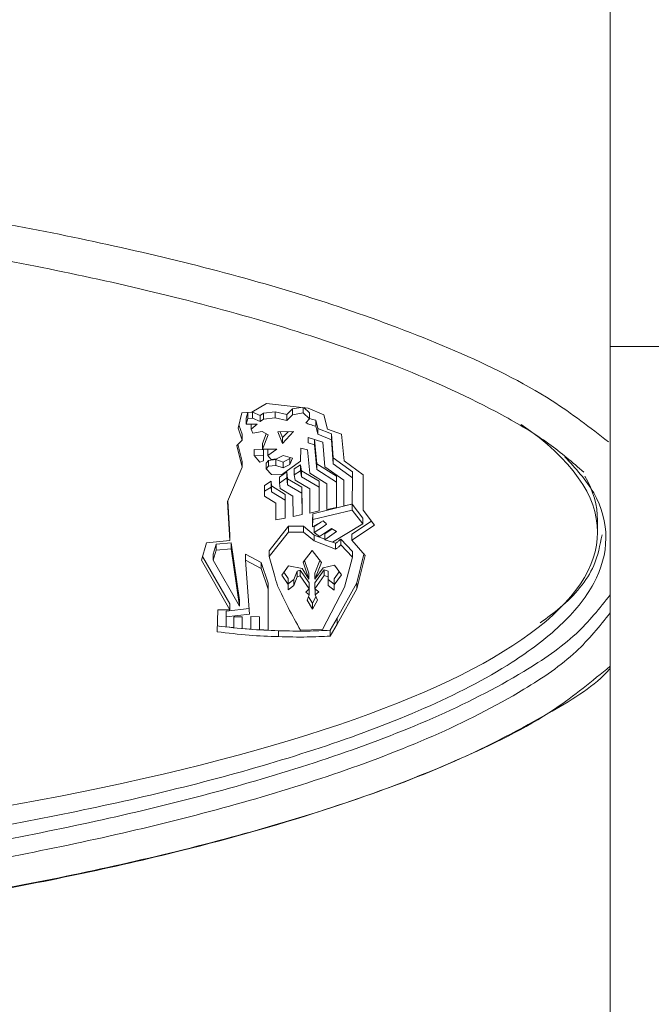
# Model space of a CAD drawing. Units: millimetres. Extents: x 50 to 4150, y 50 to 2920.
# Drawn here: x 3249 to 3267, y 1201 to 1230 of the extents above; entities that cross this region are included whole.
import ezdxf

# ---------------------------------------------------------------- set-up
doc = ezdxf.new("R2010")
doc.units = ezdxf.units.MM
doc.header["$LTSCALE"] = 10

msp = doc.modelspace()

# ---------------------------------------------------------------- linework, layer by layer
at = {"color": 7, "linetype": 'Continuous', "lineweight": 15}
for p, q in [((3266.168, 1245.532), (3266.168, 1220.532)), ((3266.168, 1220.532), (3266.168, 1154.715)), ((3255.904, 1218.834), (3255.471, 1218.568)), ((3256.699, 1218.738), (3255.904, 1218.834)), ((3256.685, 1218.669), (3256.515, 1218.498)), ((3256.926, 1218.715), (3256.685, 1218.669)), ((3256.685, 1218.669), (3256.685, 1218.492)), ((3257.147, 1218.693), (3256.699, 1218.738)), ((3256.998, 1218.708), (3256.998, 1218.553)), ((3257.189, 1218.549), (3257.023, 1218.706)), ((3257.615, 1218.492), (3257.147, 1218.693)), ((3255.166, 1218.553), (3255.059, 1218.091)), ((3255.471, 1218.568), (3255.166, 1218.553)), ((3255.35, 1218.562), (3255.301, 1218.388)), ((3255.301, 1218.388), (3255.301, 1218.211)), ((3255.35, 1218.387), (3255.301, 1218.211)), ((3255.35, 1218.562), (3255.35, 1218.387)), ((3255.485, 1218.392), (3255.35, 1218.387)), ((3255.485, 1218.569), (3255.472, 1218.568)), ((3255.72, 1218.473), (3255.485, 1218.569)), ((3255.485, 1218.569), (3255.485, 1218.392)), ((3255.72, 1218.296), (3255.485, 1218.392)), ((3255.812, 1218.544), (3255.72, 1218.473)), ((3255.72, 1218.473), (3255.72, 1218.296)), ((3256.167, 1218.579), (3255.812, 1218.544)), ((3255.812, 1218.544), (3255.812, 1218.367)), ((3256.167, 1218.402), (3255.812, 1218.367)), ((3256.515, 1218.498), (3256.167, 1218.579)), ((3256.167, 1218.579), (3256.167, 1218.402)), ((3256.515, 1218.322), (3256.167, 1218.402)), ((3256.515, 1218.498), (3256.515, 1218.322)), ((3256.685, 1218.492), (3256.515, 1218.322)), ((3256.998, 1218.553), (3256.685, 1218.492)), ((3257.189, 1218.372), (3256.998, 1218.553)), ((3257.189, 1218.549), (3257.189, 1218.372)), ((3257.722, 1218.066), (3257.615, 1218.492)), ((3255.059, 1218.091), (3255.173, 1217.739)), ((3255.083, 1218.194), (3255.173, 1217.916)), ((3255.301, 1218.211), (3255.627, 1218.211)), ((3255.627, 1218.211), (3255.45, 1218.066)), ((3255.45, 1218.211), (3255.45, 1218.066)), ((3255.812, 1218.367), (3255.72, 1218.296)), ((3257.076, 1218.251), (3257.189, 1218.372)), ((3257.438, 1218.087), (3257.374, 1218.328)), ((3257.374, 1218.328), (3257.374, 1218.151)), ((3257.438, 1217.91), (3257.374, 1218.151)), ((3257.843, 1217.926), (3257.438, 1218.087)), ((3257.438, 1218.087), (3257.438, 1217.91)), ((3255.173, 1217.916), (3255.173, 1217.739)), ((3255.45, 1218.066), (3255.499, 1217.94)), ((3255.499, 1217.94), (3255.776, 1217.995)), ((3255.776, 1217.995), (3255.954, 1217.89)), ((3255.897, 1217.924), (3255.784, 1217.64)), ((3255.954, 1217.89), (3255.784, 1217.463)), ((3256.707, 1217.99), (3256.245, 1217.985)), ((3256.245, 1217.985), (3256.387, 1217.634)), ((3256.316, 1217.986), (3256.387, 1217.81)), ((3256.387, 1217.634), (3256.707, 1217.99)), ((3256.387, 1217.81), (3256.547, 1217.988)), ((3256.387, 1217.81), (3256.387, 1217.634)), ((3257.147, 1217.814), (3257.587, 1217.674)), ((3257.147, 1217.654), (3257.147, 1217.814)), ((3257.843, 1217.749), (3257.438, 1217.91)), ((3258.148, 1217.91), (3257.722, 1218.066)), ((3257.899, 1217.203), (3257.843, 1217.926)), ((3257.843, 1217.926), (3257.843, 1217.749)), ((3258.226, 1217.117), (3258.148, 1217.91)), ((3255.173, 1217.739), (3255.017, 1217.578)), ((3255.017, 1217.578), (3255.173, 1216.926)), ((3255.051, 1217.613), (3255.173, 1217.103)), ((3255.784, 1217.64), (3255.784, 1217.463)), ((3256.92, 1217.107), (3256.927, 1217.498)), ((3256.927, 1217.498), (3257.126, 1217.448)), ((3257.339, 1217.594), (3257.147, 1217.654)), ((3257.339, 1217.753), (3257.339, 1217.594)), ((3257.41, 1216.855), (3257.339, 1217.594)), ((3257.41, 1217.032), (3257.34, 1217.753)), ((3257.587, 1217.674), (3257.644, 1216.941)), ((3257.899, 1217.026), (3257.843, 1217.749)), ((3255.819, 1217.444), (3255.535, 1217.454)), ((3255.535, 1217.454), (3255.535, 1217.277)), ((3255.819, 1217.267), (3255.535, 1217.277)), ((3255.535, 1217.277), (3255.705, 1217.076)), ((3255.784, 1217.463), (3256.217, 1217.468)), ((3255.819, 1217.444), (3255.819, 1217.267)), ((3255.819, 1217.122), (3255.819, 1217.267)), ((3256.217, 1217.468), (3255.94, 1217.282)), ((3255.948, 1217.465), (3255.94, 1217.459)), ((3255.94, 1217.459), (3255.94, 1217.282)), ((3256.202, 1217.182), (3256.401, 1217.282)), ((3256.401, 1217.282), (3256.685, 1217.202)), ((3256.615, 1217.222), (3256.6, 1217.188)), ((3256.685, 1217.202), (3256.6, 1217.011)), ((3257.126, 1217.448), (3257.204, 1216.75)), ((3258.475, 1216.791), (3257.899, 1217.203)), ((3257.899, 1217.203), (3257.899, 1217.026)), ((3255.173, 1216.926), (3254.74, 1215.901)), ((3255.173, 1217.103), (3255.173, 1216.926)), ((3255.705, 1217.076), (3255.819, 1217.122)), ((3255.961, 1217.133), (3255.897, 1217.052)), ((3255.897, 1217.052), (3255.897, 1216.876)), ((3255.961, 1216.956), (3255.897, 1216.876)), ((3256.188, 1217.158), (3255.961, 1217.133)), ((3255.961, 1217.133), (3255.961, 1216.956)), ((3256.188, 1216.981), (3255.961, 1216.956)), ((3256.046, 1217.157), (3256.202, 1217.182)), ((3256.401, 1217.083), (3256.188, 1217.158)), ((3256.188, 1217.158), (3256.188, 1216.981)), ((3256.401, 1216.906), (3256.188, 1216.981)), ((3256.352, 1216.705), (3256.92, 1217.107)), ((3256.6, 1217.188), (3256.401, 1217.083)), ((3256.401, 1217.083), (3256.401, 1216.906)), ((3256.6, 1217.011), (3256.401, 1216.906)), ((3256.6, 1217.188), (3256.6, 1217.011)), ((3256.92, 1216.997), (3256.735, 1216.877)), ((3256.955, 1216.816), (3256.92, 1216.997)), ((3256.92, 1216.997), (3256.92, 1216.82)), ((3257.992, 1216.656), (3257.41, 1217.032)), ((3257.41, 1217.032), (3257.41, 1216.855)), ((3257.644, 1216.941), (3258.212, 1216.539)), ((3258.475, 1216.614), (3257.899, 1217.026)), ((3258.794, 1216.705), (3258.226, 1217.117)), ((3255.897, 1216.876), (3256.053, 1216.71)), ((3256.053, 1216.71), (3256.352, 1216.705)), ((3256.515, 1216.786), (3256.295, 1216.631)), ((3256.295, 1216.631), (3256.295, 1216.454)), ((3256.515, 1216.609), (3256.295, 1216.454)), ((3256.536, 1216.58), (3256.515, 1216.786)), ((3256.515, 1216.786), (3256.515, 1216.609)), ((3256.536, 1216.404), (3256.515, 1216.609)), ((3256.735, 1216.877), (3256.735, 1216.7)), ((3256.92, 1216.82), (3256.735, 1216.7)), ((3256.735, 1216.7), (3256.763, 1216.544)), ((3256.955, 1216.64), (3256.92, 1216.82)), ((3257.481, 1216.51), (3256.955, 1216.816)), ((3256.955, 1216.816), (3256.955, 1216.64)), ((3257.481, 1216.333), (3256.955, 1216.64)), ((3257.204, 1216.75), (3257.708, 1216.434)), ((3257.992, 1216.479), (3257.41, 1216.855)), ((3257.992, 1216.656), (3257.992, 1216.479)), ((3258.468, 1215.826), (3258.475, 1216.614)), ((3258.475, 1216.791), (3258.475, 1216.614)), ((3258.794, 1215.65), (3258.794, 1216.705)), ((3256.046, 1216.51), (3255.847, 1216.385)), ((3255.847, 1216.385), (3255.847, 1216.208)), ((3256.046, 1216.333), (3255.847, 1216.208)), ((3256.053, 1216.37), (3256.046, 1216.51)), ((3256.046, 1216.51), (3256.046, 1216.333)), ((3256.053, 1216.193), (3256.046, 1216.333)), ((3256.465, 1216.118), (3256.053, 1216.37)), ((3256.053, 1216.37), (3256.053, 1216.193)), ((3256.295, 1216.454), (3256.309, 1216.293)), ((3256.962, 1216.334), (3256.536, 1216.58)), ((3256.536, 1216.58), (3256.536, 1216.404)), ((3256.962, 1216.158), (3256.536, 1216.404)), ((3256.763, 1216.544), (3257.204, 1216.278)), ((3256.969, 1215.697), (3256.962, 1216.334)), ((3256.962, 1216.334), (3256.962, 1216.158)), ((3257.481, 1216.51), (3257.481, 1216.333)), ((3257.481, 1215.625), (3257.481, 1216.333)), ((3257.708, 1216.434), (3257.708, 1215.661)), ((3257.992, 1215.721), (3257.992, 1216.479)), ((3258.212, 1216.539), (3258.219, 1215.776)), ((3255.847, 1216.208), (3255.847, 1216.067)), ((3255.847, 1216.067), (3256.188, 1215.851)), ((3256.465, 1215.942), (3256.053, 1216.193)), ((3256.309, 1216.293), (3256.692, 1216.067)), ((3256.465, 1216.118), (3256.465, 1215.942)), ((3256.692, 1216.067), (3256.699, 1215.46)), ((3256.969, 1215.52), (3256.962, 1216.158)), ((3257.204, 1216.278), (3257.204, 1215.56)), ((3254.74, 1215.901), (3254.811, 1214.737)), ((3254.749, 1215.924), (3254.811, 1214.913)), ((3256.188, 1215.851), (3256.188, 1215.354)), ((3256.465, 1215.404), (3256.465, 1215.942)), ((3258.441, 1215.821), (3257.289, 1215.541)), ((3258.219, 1215.776), (3258.468, 1215.826)), ((3258.78, 1215.411), (3258.468, 1215.827)), ((3258.468, 1215.827), (3258.468, 1215.65)), ((3256.699, 1215.46), (3256.969, 1215.52)), ((3256.969, 1215.697), (3256.969, 1215.52)), ((3257.204, 1215.56), (3257.481, 1215.625)), ((3257.289, 1215.541), (3257.282, 1215.33)), ((3258.468, 1215.65), (3257.289, 1215.364)), ((3257.289, 1215.541), (3257.289, 1215.364)), ((3257.708, 1215.661), (3257.992, 1215.721)), ((3258.78, 1215.234), (3258.468, 1215.65)), ((3259.128, 1215.199), (3258.794, 1215.65)), ((3256.565, 1215.164), (3255.982, 1214.436)), ((3256.188, 1215.354), (3256.465, 1215.404)), ((3257.012, 1215.164), (3256.565, 1215.164)), ((3256.565, 1215.164), (3256.565, 1214.988)), ((3257.331, 1214.903), (3257.012, 1215.164)), ((3257.012, 1215.164), (3257.012, 1214.988)), ((3257.289, 1215.364), (3257.282, 1215.153)), ((3257.282, 1215.33), (3257.282, 1215.153)), ((3257.282, 1215.153), (3257.594, 1215.324)), ((3257.331, 1215.154), (3257.331, 1214.978)), ((3257.878, 1214.686), (3258.78, 1215.234)), ((3258.453, 1214.929), (3259.04, 1215.317)), ((3258.453, 1214.752), (3259.128, 1215.199)), ((3258.78, 1215.411), (3258.78, 1215.234)), ((3265.793, 1214.944), (3265.793, 1215.341)), ((3254.811, 1214.913), (3254.811, 1214.737)), ((3256.565, 1214.988), (3255.982, 1214.26)), ((3257.012, 1214.988), (3256.565, 1214.988)), ((3257.331, 1214.727), (3257.012, 1214.988)), ((3257.331, 1214.978), (3257.488, 1214.857)), ((3257.651, 1214.783), (3257.331, 1214.903)), ((3257.331, 1214.903), (3257.331, 1214.727)), ((3257.488, 1214.857), (3257.85, 1215.103)), ((3257.868, 1215.092), (3257.651, 1214.939)), ((3257.999, 1215.008), (3257.651, 1214.762)), ((3257.651, 1214.939), (3257.651, 1214.762)), ((3257.85, 1215.103), (3257.999, 1215.008)), ((3258.453, 1214.929), (3258.453, 1214.752)), ((3254.108, 1214.671), (3253.959, 1214.149)), ((3254.811, 1214.737), (3254.108, 1214.671)), ((3254.399, 1214.627), (3254.307, 1214.331)), ((3254.853, 1214.667), (3254.399, 1214.627)), ((3254.399, 1214.627), (3254.399, 1214.451)), ((3255.095, 1212.955), (3254.853, 1214.667)), ((3254.853, 1214.667), (3254.853, 1214.491)), ((3257.97, 1214.486), (3257.331, 1214.727)), ((3257.651, 1214.762), (3257.878, 1214.686)), ((3257.97, 1214.662), (3257.889, 1214.693)), ((3257.97, 1214.662), (3257.97, 1214.486)), ((3258.475, 1214.416), (3258.127, 1214.783)), ((3258.127, 1214.783), (3258.127, 1214.606)), ((3258.475, 1214.24), (3258.127, 1214.606)), ((3258.851, 1214.295), (3258.453, 1214.752)), ((3253.992, 1214.267), (3254.811, 1212.845)), ((3254.399, 1214.451), (3254.307, 1214.154)), ((3254.307, 1214.331), (3254.307, 1214.154)), ((3254.853, 1214.491), (3254.399, 1214.451)), ((3255.095, 1212.779), (3254.853, 1214.491)), ((3255.748, 1214.08), (3255.279, 1214.331)), ((3255.279, 1214.331), (3255.279, 1214.154)), ((3255.982, 1214.436), (3255.982, 1214.26)), ((3257.268, 1214.44), (3256.998, 1214.094)), ((3257.544, 1214.084), (3257.268, 1214.44)), ((3258.475, 1214.416), (3258.475, 1214.24)), ((3258.602, 1213.477), (3258.817, 1214.334)), ((3258.602, 1213.301), (3258.851, 1214.295)), ((3253.959, 1214.149), (3254.811, 1212.668)), ((3254.307, 1214.154), (3255.095, 1212.779)), ((3255.748, 1213.903), (3255.279, 1214.154)), ((3255.279, 1214.154), (3255.4, 1212.537)), ((3255.954, 1213.462), (3255.748, 1214.08)), ((3255.748, 1214.08), (3255.748, 1213.903)), ((3256.565, 1213.984), (3256.366, 1213.707)), ((3256.969, 1213.908), (3256.565, 1213.984)), ((3256.998, 1214.094), (3257.168, 1213.587)), ((3257.039, 1214.147), (3257.168, 1213.764)), ((3257.346, 1213.764), (3257.498, 1214.144)), ((3257.346, 1213.587), (3257.544, 1214.084)), ((3257.935, 1213.999), (3257.594, 1213.928)), ((3258.141, 1213.717), (3257.935, 1213.999)), ((3258.233, 1213.346), (3258.475, 1214.24)), ((3255.954, 1213.286), (3255.748, 1213.903)), ((3256.366, 1213.707), (3256.55, 1213.431)), ((3256.427, 1213.793), (3256.55, 1213.608)), ((3256.721, 1213.573), (3256.82, 1213.829)), ((3256.82, 1213.829), (3256.913, 1213.859)), ((3256.82, 1213.829), (3256.82, 1213.652)), ((3256.82, 1213.652), (3256.913, 1213.682)), ((3256.913, 1213.859), (3257.182, 1213.477)), ((3256.913, 1213.859), (3256.913, 1213.682)), ((3256.913, 1213.682), (3257.182, 1213.301)), ((3257.168, 1213.587), (3256.969, 1213.908)), ((3257.168, 1213.764), (3257.168, 1213.587)), ((3257.594, 1213.928), (3257.346, 1213.587)), ((3257.346, 1213.764), (3257.346, 1213.587)), ((3257.353, 1213.472), (3257.63, 1213.869)), ((3257.353, 1213.296), (3257.63, 1213.692)), ((3257.63, 1213.869), (3257.743, 1213.829)), ((3257.63, 1213.869), (3257.63, 1213.692)), ((3257.63, 1213.692), (3257.743, 1213.652)), ((3257.743, 1213.829), (3257.743, 1213.652)), ((3257.928, 1213.598), (3258.077, 1213.805)), ((3257.928, 1213.421), (3258.141, 1213.717)), ((3255.954, 1213.462), (3255.954, 1213.286)), ((3256.55, 1213.608), (3256.55, 1213.431)), ((3256.55, 1213.447), (3256.721, 1213.573)), ((3256.55, 1213.431), (3256.55, 1213.271)), ((3256.55, 1213.271), (3256.721, 1213.396)), ((3256.721, 1213.396), (3256.82, 1213.652)), ((3256.721, 1213.573), (3256.721, 1213.396)), ((3257.182, 1213.477), (3257.182, 1213.301)), ((3257.353, 1213.472), (3257.353, 1213.296)), ((3257.743, 1213.652), (3257.743, 1213.401)), ((3257.743, 1213.578), (3257.928, 1213.432)), ((3257.743, 1213.401), (3257.928, 1213.256)), ((3257.928, 1213.598), (3257.928, 1213.421)), ((3257.928, 1213.256), (3257.928, 1213.421)), ((3258.02, 1212.423), (3258.602, 1213.477)), ((3258.602, 1213.477), (3258.602, 1213.301)), ((3255.954, 1212.061), (3255.954, 1213.286)), ((3257.182, 1213.301), (3257.076, 1213.2)), ((3257.076, 1213.2), (3257.182, 1213.12)), ((3257.182, 1213.12), (3257.118, 1212.954)), ((3257.18, 1213.298), (3257.182, 1213.297)), ((3257.182, 1213.297), (3257.182, 1213.12)), ((3257.473, 1213.21), (3257.353, 1213.296)), ((3257.36, 1213.291), (3257.36, 1213.12)), ((3257.36, 1213.12), (3257.473, 1213.21)), ((3257.424, 1212.959), (3257.36, 1213.12)), ((3257.573, 1212.086), (3258.233, 1213.346)), ((3258.02, 1212.246), (3258.602, 1213.301)), ((3254.811, 1212.845), (3254.811, 1212.668)), ((3255.095, 1212.955), (3255.095, 1212.779)), ((3257.118, 1212.954), (3257.275, 1212.688)), ((3257.16, 1213.061), (3257.275, 1212.865)), ((3257.275, 1212.865), (3257.383, 1213.062)), ((3257.275, 1212.688), (3257.424, 1212.959)), ((3257.275, 1212.865), (3257.275, 1212.688)), ((3254.449, 1212.668), (3254.427, 1212.015)), ((3254.811, 1212.668), (3254.449, 1212.668)), ((3255.387, 1212.713), (3254.697, 1212.634)), ((3254.697, 1212.634), (3254.697, 1212.457)), ((3255.4, 1212.537), (3254.697, 1212.457)), ((3254.697, 1212.457), (3254.697, 1212.166)), ((3254.931, 1212.457), (3255.18, 1212.457)), ((3254.931, 1212.141), (3254.931, 1212.457)), ((3255.18, 1212.457), (3255.18, 1212.116)), ((3255.436, 1212.467), (3255.698, 1212.457)), ((3255.436, 1212.091), (3255.436, 1212.467)), ((3255.698, 1212.457), (3255.698, 1212.081)), ((3257.807, 1212.062), (3258.02, 1212.423)), ((3257.807, 1211.885), (3258.02, 1212.246)), ((3258.02, 1212.423), (3258.02, 1212.246)), ((3254.697, 1212.166), (3254.931, 1212.141)), ((3255.18, 1212.116), (3255.436, 1212.091)), ((3255.698, 1212.081), (3255.954, 1212.061)), ((3256.266, 1212.046), (3256.266, 1211.87)), ((3256.92, 1212.061), (3257.573, 1212.086)), ((3257.807, 1212.062), (3257.807, 1211.885))]:
    msp.add_line(p, q, dxfattribs=at)
at = {"color": 8, "linetype": 'Continuous', "lineweight": 0}
msp.add_line((3266.168, 1220.532), (3276.168, 1220.532), dxfattribs=at)
at = {"color": 7, "linetype": 'Continuous', "lineweight": 15}
for centre, start_param, end_param in [((3218.043, 1214.988), 2.82177, 6.283185), ((3218.043, 1214.988), 0, 0.310216), ((3218.043, 1215.341), 0, 0.125632)]:
    msp.add_ellipse(centre, major_axis=(47.75, 0), ratio=0.220647, start_param=start_param, end_param=end_param, dxfattribs=at)
at = {"color": 8, "linetype": 'Continuous', "lineweight": 0}
for points, knots in [([(3266.118, 1217.685), (3265.574, 1218.106), (3264.221, 1219.154), (3261.581, 1220.433), (3257.459, 1222.007), (3252.025, 1223.468), (3244.609, 1224.877), (3236.316, 1225.91), (3227.196, 1226.568), (3221.093, 1226.648), (3218.043, 1226.688)], [0, 0, 0, 0, 0.047529, 0.118086, 0.187263, 0.323921, 0.459661, 0.640017, 0.820071, 1, 1, 1, 1]), ([(3169.293, 1214.275), (3169.293, 1214.275), (3169.136, 1213.75), (3169.724, 1212.71), (3170.861, 1211.385), (3172.737, 1210.081), (3175.181, 1208.859), (3179.162, 1207.354), (3184.455, 1205.925), (3191.748, 1204.542), (3199.94, 1203.515), (3208.971, 1202.887), (3218.043, 1202.681), (3227.116, 1202.887), (3236.147, 1203.515), (3244.339, 1204.542), (3251.632, 1205.925), (3256.924, 1207.355), (3260.908, 1208.857), (3263.342, 1210.087), (3265.172, 1211.324), (3265.853, 1212.181), (3266.168, 1212.578)], [0, 0, 0, 0, 0.000003, 0.020839, 0.041768, 0.062806, 0.094574, 0.126484, 0.190511, 0.254695, 0.340354, 0.426064, 0.511793, 0.597522, 0.683231, 0.768888, 0.833072, 0.897098, 0.929008, 0.960776, 0.981814, 1, 1, 1, 1])]:
    msp.add_open_spline(points, degree=3, knots=knots, dxfattribs=at)
at = {"color": 7, "linetype": 'Continuous', "lineweight": 15}
for points, knots in [([(3169.606, 1215.4), (3169.77, 1215.683), (3170.122, 1216.29), (3171.06, 1217.144), (3172.594, 1218.237), (3174.885, 1219.406), (3178.312, 1220.727), (3182.375, 1221.914), (3186.931, 1222.935), (3192.198, 1223.863), (3198.231, 1224.65), (3205.027, 1225.235), (3211.48, 1225.548), (3217.518, 1225.65), (3223.392, 1225.581), (3229.704, 1225.318), (3236.461, 1224.795), (3243.338, 1223.962), (3250.107, 1222.785), (3255.616, 1221.421), (3259.911, 1219.949), (3262.496, 1218.774), (3264.325, 1217.692), (3265.049, 1217.069), (3265.386, 1216.78)], [0, 0, 0, 0, 0.0136426, 0.0292508, 0.0449645, 0.0775528, 0.1116377, 0.1590244, 0.2057442, 0.2511741, 0.317507, 0.3847888, 0.4510354, 0.5063285, 0.5611413, 0.6225765, 0.6909326, 0.7595492, 0.826207, 0.8943694, 0.9296216, 0.9656188, 0.9839939, 1, 1, 1, 1]), ([(3257.374, 1218.328), (3257.316, 1218.345), (3257.254, 1218.363), (3257.194, 1218.385), (3257.189, 1218.387)], [0, 0, 0, 0, 0.9216246, 1, 1, 1, 1]), ([(3257.374, 1218.151), (3257.317, 1218.168), (3257.215, 1218.199), (3257.118, 1218.235), (3257.076, 1218.251)], [0, 0, 0, 0, 0.564927, 1, 1, 1, 1]), ([(3171.308, 1217.289), (3170.973, 1216.924), (3170.282, 1216.174), (3169.915, 1214.808), (3170.315, 1213.411), (3171.364, 1212.158), (3173.075, 1210.882), (3175.449, 1209.679), (3179.369, 1208.209), (3184.629, 1206.832), (3191.882, 1205.512), (3200.033, 1204.539), (3209.018, 1203.945), (3218.043, 1203.75), (3227.069, 1203.945), (3236.053, 1204.539), (3244.205, 1205.512), (3251.458, 1206.832), (3256.717, 1208.21), (3260.638, 1209.679), (3263.012, 1210.882), (3264.723, 1212.158), (3265.771, 1213.412), (3266.171, 1214.808), (3265.812, 1216.156), (3265.137, 1216.892), (3264.816, 1217.241)], [0, 0, 0, 0, 0.016103, 0.033163, 0.050224, 0.068098, 0.086707, 0.11543, 0.144605, 0.203482, 0.262688, 0.341818, 0.421059, 0.500342, 0.579627, 0.658867, 0.737994, 0.7972, 0.856077, 0.885252, 0.913975, 0.932584, 0.950458, 0.967519, 0.984579, 1, 1, 1, 1]), ([(3255.94, 1217.282), (3255.957, 1217.262), (3255.991, 1217.219), (3256.027, 1217.178), (3256.046, 1217.157)], [0, 0, 0, 0, 0.487476, 1, 1, 1, 1]), ([(3257.534, 1215.291), (3257.528, 1215.287), (3257.459, 1215.242), (3257.392, 1215.196), (3257.331, 1215.154)], [0, 0, 0, 0, 0.092427, 1, 1, 1, 1]), ([(3257.701, 1215.224), (3257.638, 1215.183), (3257.514, 1215.102), (3257.392, 1215.019), (3257.331, 1214.978)], [0, 0, 0, 0, 0.499128, 1, 1, 1, 1]), ([(3257.594, 1215.324), (3257.619, 1215.304), (3257.659, 1215.273), (3257.69, 1215.237), (3257.701, 1215.224)], [0, 0, 0, 0, 0.63219, 1, 1, 1, 1]), ([(3265.927, 1214.91), (3265.867, 1214.6), (3265.715, 1213.812), (3264.961, 1212.924), (3264.287, 1212.432), (3264.084, 1212.284)], [0, 0, 0, 0, 0.312163, 0.792833, 1, 1, 1, 1]), ([(3169.293, 1214.811), (3169.293, 1214.811), (3169.136, 1214.286), (3169.724, 1213.246), (3170.861, 1211.921), (3172.737, 1210.616), (3175.181, 1209.394), (3179.162, 1207.889), (3184.455, 1206.46), (3191.748, 1205.077), (3199.94, 1204.051), (3208.971, 1203.423), (3218.043, 1203.216), (3227.116, 1203.423), (3236.147, 1204.051), (3244.339, 1205.078), (3251.632, 1206.46), (3256.924, 1207.891), (3260.908, 1209.392), (3263.342, 1210.622), (3265.172, 1211.859), (3265.853, 1212.716), (3266.168, 1213.114)], [0, 0, 0, 0, 0.000003, 0.020839, 0.041768, 0.062806, 0.094574, 0.126484, 0.190511, 0.254695, 0.340354, 0.426064, 0.511793, 0.597522, 0.683231, 0.768888, 0.833072, 0.897098, 0.929008, 0.960776, 0.981814, 1, 1, 1, 1]), ([(3258.127, 1214.783), (3258.102, 1214.76), (3258.056, 1214.716), (3257.998, 1214.68), (3257.97, 1214.662)], [0, 0, 0, 0, 0.529177, 1, 1, 1, 1]), ([(3258.127, 1214.606), (3258.102, 1214.583), (3258.056, 1214.539), (3257.998, 1214.503), (3257.97, 1214.486)], [0, 0, 0, 0, 0.529111, 1, 1, 1, 1]), ([(3168.043, 1214.278), (3168.043, 1214.278), (3167.846, 1213.632), (3168.536, 1212.421), (3169.826, 1210.871), (3171.888, 1209.426), (3174.495, 1208.118), (3178.634, 1206.553), (3184.06, 1205.087), (3191.479, 1203.681), (3199.77, 1202.642), (3208.891, 1202.008), (3218.044, 1201.799), (3227.196, 1202.008), (3236.317, 1202.642), (3244.607, 1203.681), (3252.03, 1205.086), (3257.444, 1206.557), (3261.606, 1208.111), (3264.149, 1209.453), (3265.728, 1210.408), (3266.162, 1210.91), (3266.168, 1210.916)], [0, 0, 0, 0, 0.000003, 0.024842, 0.048763, 0.071783, 0.105299, 0.13816, 0.203075, 0.267555, 0.35323, 0.438758, 0.524227, 0.609696, 0.695224, 0.780897, 0.845376, 0.910292, 0.943152, 0.976669, 0.999689, 1, 1, 1, 1]), ([(3255.982, 1214.26), (3256.038, 1214.076), (3256.125, 1213.786), (3256.202, 1213.494), (3256.231, 1213.386)], [0, 0, 0, 0, 0.63158, 1, 1, 1, 1]), ([(3256.231, 1213.386), (3256.336, 1213.17), (3256.552, 1212.725), (3256.795, 1212.287), (3256.92, 1212.061)], [0, 0, 0, 0, 0.484672, 1, 1, 1, 1]), ([(3254.427, 1212.192), (3254.746, 1212.153), (3255.355, 1212.079), (3255.972, 1212.057), (3256.266, 1212.046)], [0, 0, 0, 0, 0.522924, 1, 1, 1, 1]), ([(3254.427, 1212.015), (3254.746, 1211.977), (3255.355, 1211.903), (3255.972, 1211.88), (3256.266, 1211.87)], [0, 0, 0, 0, 0.522923, 1, 1, 1, 1]), ([(3256.266, 1212.046), (3256.552, 1212.039), (3257.066, 1212.026), (3257.58, 1212.051), (3257.807, 1212.062)], [0, 0, 0, 0, 0.556449, 1, 1, 1, 1]), ([(3256.266, 1211.87), (3256.552, 1211.862), (3257.066, 1211.849), (3257.58, 1211.874), (3257.807, 1211.885)], [0, 0, 0, 0, 0.556449, 1, 1, 1, 1]), ([(3218.043, 1201.836), (3220.457, 1201.861), (3225.357, 1201.912), (3232.716, 1202.336), (3239.997, 1203.043), (3246.906, 1204.058), (3252.858, 1205.292), (3257.734, 1206.658), (3261.469, 1208.071), (3264.322, 1209.458), (3265.634, 1210.544), (3266.168, 1210.986)], [0, 0, 0, 0, 0.141922, 0.288148, 0.433927, 0.573881, 0.702703, 0.798354, 0.881562, 0.951826, 1, 1, 1, 1])]:
    msp.add_open_spline(points, degree=3, knots=knots, dxfattribs=at)

doc.saveas('drawing.dxf')
